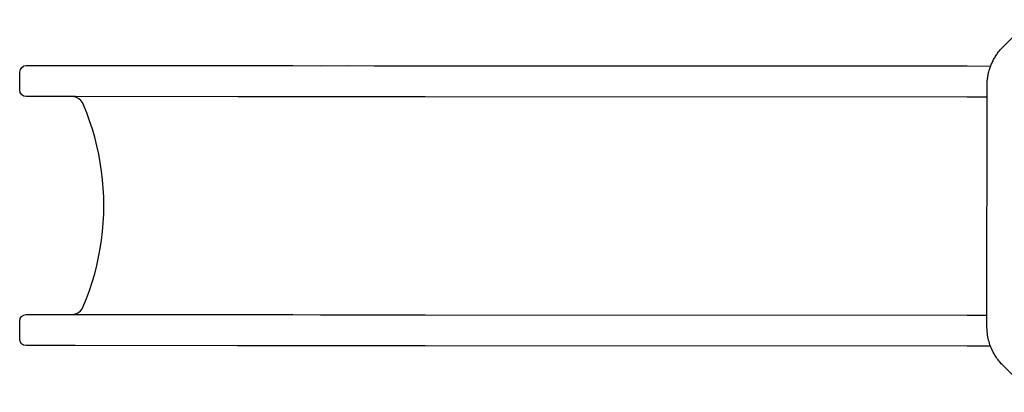
# Model space of a CAD drawing. Units: millimetres. Extents: x -322 to 401, y -908 to 221.
# Drawn here: x -30 to -28, y -779 to -778 of the extents above; entities that cross this region are included whole.
import ezdxf

# ---------------------------------------------------------------- set-up
doc = ezdxf.new("R2010")
doc.units = ezdxf.units.MM
doc.layers.add('ARQ IV 03- Edificios y caminos', color=253, linetype='Continuous')

# ---------------------------------------------------------------- blocks, each defined once
blk = doc.blocks.new('acuario')
for p, q in [((-109.3126, 29.3556), (-109.3588, 29.4013)), ((-108.7432, 29.4039), (-108.7887, 29.358)), ((-109.3113, 29.3544), (-109.3126, 29.3556)), ((-109.31, 29.3532), (-109.3113, 29.3544)), ((-109.3087, 29.3521), (-109.31, 29.3532)), ((-109.3073, 29.3509), (-109.3087, 29.3521)), ((-109.306, 29.3498), (-109.3073, 29.3509)), ((-109.3046, 29.3488), (-109.306, 29.3498)), ((-109.3031, 29.3477), (-109.3046, 29.3488)), ((-109.3017, 29.3467), (-109.3031, 29.3477)), ((-109.3002, 29.3457), (-109.3017, 29.3467)), ((-109.2988, 29.3448), (-109.3002, 29.3457)), ((-109.2972, 29.3438), (-109.2988, 29.3448)), ((-109.2957, 29.3429), (-109.2972, 29.3438)), ((-109.2942, 29.342), (-109.2957, 29.3429)), ((-109.2926, 29.3412), (-109.2942, 29.342)), ((-108.8114, 29.342), (-108.8138, 29.3409)), ((-108.809, 29.3433), (-108.8114, 29.342)), ((-108.8066, 29.3446), (-108.809, 29.3433)), ((-108.8043, 29.346), (-108.8066, 29.3446)), ((-108.802, 29.3474), (-108.8043, 29.346)), ((-108.8001, 29.3487), (-108.802, 29.3474)), ((-108.7983, 29.35), (-108.8001, 29.3487)), ((-108.7965, 29.3513), (-108.7983, 29.35)), ((-108.7947, 29.3527), (-108.7965, 29.3513)), ((-108.7932, 29.354), (-108.7947, 29.3527)), ((-108.7916, 29.3553), (-108.7932, 29.354)), ((-108.7901, 29.3566), (-108.7916, 29.3553)), ((-108.7887, 29.358), (-108.7901, 29.3566)), ((-109.2911, 29.3404), (-109.2926, 29.3412)), ((-109.2895, 29.3396), (-109.2911, 29.3404)), ((-109.2879, 29.3388), (-109.2895, 29.3396)), ((-109.2862, 29.3381), (-109.2879, 29.3388)), ((-109.2846, 29.3374), (-109.2862, 29.3381)), ((-109.283, 29.3368), (-109.2846, 29.3374)), ((-109.2813, 29.3361), (-109.283, 29.3368)), ((-109.2817, 29.2977), (-109.2819, 29.3363)), ((-109.2796, 29.3355), (-109.2813, 29.3361)), ((-109.278, 29.335), (-109.2796, 29.3355)), ((-109.2763, 29.3345), (-109.278, 29.335)), ((-109.2744, 29.3339), (-109.2763, 29.3345)), ((-109.2725, 29.3334), (-109.2744, 29.3339)), ((-109.2706, 29.333), (-109.2725, 29.3334)), ((-109.2687, 29.3325), (-109.2706, 29.333)), ((-109.2668, 29.3321), (-109.2687, 29.3325)), ((-109.2649, 29.3318), (-109.2668, 29.3321)), ((-109.263, 29.3315), (-109.2649, 29.3318)), ((-109.2611, 29.3312), (-109.263, 29.3315)), ((-109.2595, 29.3311), (-109.2611, 29.3312)), ((-109.2579, 29.3309), (-109.2595, 29.3311)), ((-109.2563, 29.3308), (-109.2579, 29.3309)), ((-109.2548, 29.3307), (-109.2563, 29.3308)), ((-109.2521, 29.3306), (-109.2548, 29.3307)), ((-109.2494, 29.3306), (-109.2521, 29.3306)), ((-108.8497, 29.3327), (-109.2494, 29.3306)), ((-109.2304, 29.3307), (-109.2302, 29.298)), ((-108.8702, 29.2999), (-108.8704, 29.3325)), ((-108.8473, 29.3328), (-108.8497, 29.3327)), ((-108.8449, 29.3329), (-108.8473, 29.3328)), ((-108.8425, 29.3331), (-108.8449, 29.3329)), ((-108.8398, 29.3334), (-108.8425, 29.3331)), ((-108.8371, 29.3338), (-108.8398, 29.3334)), ((-108.8344, 29.3343), (-108.8371, 29.3338)), ((-108.8318, 29.3348), (-108.8344, 29.3343)), ((-108.8291, 29.3355), (-108.8318, 29.3348)), ((-108.8265, 29.3362), (-108.8291, 29.3355)), ((-108.8239, 29.337), (-108.8265, 29.3362)), ((-108.8214, 29.3378), (-108.8239, 29.337)), ((-108.8188, 29.3388), (-108.8214, 29.3378)), ((-108.819, 29.3387), (-108.8188, 29.3001)), ((-108.8163, 29.3398), (-108.8188, 29.3388)), ((-108.8138, 29.3409), (-108.8163, 29.3398)), ((-109.277, 28.4019), (-109.2817, 29.2977)), ((-109.2302, 29.298), (-109.2256, 28.4022)), ((-108.8656, 28.4041), (-108.8702, 29.2999)), ((-108.8188, 29.3001), (-108.8142, 28.4043)), ((-109.277, 28.4014), (-109.277, 28.4019)), ((-109.2768, 28.3605), (-109.277, 28.4014)), ((-109.2256, 28.4022), (-109.2256, 28.4017)), ((-109.2256, 28.4017), (-109.2254, 28.3608)), ((-108.8656, 28.4036), (-108.8656, 28.4041)), ((-108.8654, 28.3627), (-108.8656, 28.4036)), ((-108.8142, 28.4043), (-108.8142, 28.4038)), ((-108.8142, 28.4038), (-108.814, 28.3629)), ((-109.2766, 28.318), (-109.2768, 28.3605)), ((-109.2254, 28.3608), (-109.2251, 28.3183)), ((-108.8652, 28.3201), (-108.8654, 28.3627)), ((-108.814, 28.3629), (-108.8137, 28.3204)), ((-109.2764, 28.2741), (-109.2766, 28.318)), ((-109.2251, 28.3183), (-109.2249, 28.2744)), ((-108.8649, 28.2762), (-108.8652, 28.3201)), ((-108.8137, 28.3204), (-108.8135, 28.2765)), ((-109.2761, 28.229), (-109.2764, 28.2741)), ((-109.2249, 28.2744), (-109.2247, 28.2293)), ((-108.8647, 28.2311), (-108.8649, 28.2762)), ((-108.8135, 28.2765), (-108.8133, 28.2314)), ((-109.2759, 28.1831), (-109.2761, 28.229)), ((-109.2247, 28.2293), (-109.2244, 28.1834)), ((-108.8645, 28.1852), (-108.8647, 28.2311)), ((-108.8133, 28.2314), (-108.813, 28.1855)), ((-109.2756, 28.1365), (-109.2759, 28.1831)), ((-109.2244, 28.1834), (-109.2242, 28.1368)), ((-108.8642, 28.1386), (-108.8645, 28.1852)), ((-108.813, 28.1855), (-108.8128, 28.1389)), ((-108.864, 28.0943), (-108.8642, 28.1386)), ((-108.8128, 28.1389), (-108.8126, 28.0945)), ((-109.2754, 28.0921), (-109.2756, 28.1365)), ((-109.2242, 28.1368), (-109.224, 28.0924)), ((-109.2754, 28.092), (-109.2754, 28.0921)), ((-109.274, 27.8235), (-109.2754, 28.092)), ((-109.224, 28.0924), (-109.224, 28.0924)), ((-109.224, 28.0924), (-109.224, 28.0923)), ((-109.224, 28.0923), (-109.224, 28.0923)), ((-109.224, 28.0923), (-109.2226, 27.8238)), ((-108.864, 28.0942), (-108.864, 28.0943)), ((-108.8626, 27.8256), (-108.864, 28.0942)), ((-108.8126, 28.0945), (-108.8126, 28.0944)), ((-108.8126, 28.0944), (-108.8112, 27.8259)), ((-109.1278, 27.8629), (-109.1418, 27.8598)), ((-109.1138, 27.8655), (-109.1278, 27.8629)), ((-109.0997, 27.8678), (-109.1138, 27.8655)), ((-109.0856, 27.8695), (-109.0997, 27.8678)), ((-109.0714, 27.8708), (-109.0856, 27.8695)), ((-109.0571, 27.8716), (-109.0714, 27.8708)), ((-109.0428, 27.8718), (-109.0571, 27.8716)), ((-109.0286, 27.8717), (-109.0428, 27.8718)), ((-109.0143, 27.871), (-109.0286, 27.8717)), ((-109.0001, 27.8699), (-109.0143, 27.871)), ((-108.9859, 27.8684), (-109.0001, 27.8699)), ((-108.9718, 27.8663), (-108.9859, 27.8684)), ((-108.9577, 27.8637), (-108.9718, 27.8663)), ((-108.9438, 27.8608), (-108.9577, 27.8637)), ((-109.1828, 27.8476), (-109.1962, 27.8427)), ((-109.1693, 27.8522), (-109.1828, 27.8476)), ((-109.1556, 27.8562), (-109.1693, 27.8522)), ((-109.1418, 27.8598), (-109.1556, 27.8562)), ((-108.9299, 27.8574), (-108.9438, 27.8608)), ((-108.9162, 27.8535), (-108.9299, 27.8574)), ((-108.9026, 27.8491), (-108.9162, 27.8535)), ((-108.8892, 27.8443), (-108.9026, 27.8491)), ((-109.219, 27.8294), (-109.221, 27.8258)), ((-109.2164, 27.8327), (-109.219, 27.8294)), ((-109.2131, 27.8354), (-109.2164, 27.8327)), ((-109.1962, 27.8427), (-109.2131, 27.8354)), ((-108.8722, 27.8371), (-108.8892, 27.8443)), ((-108.8689, 27.8345), (-108.8722, 27.8371)), ((-108.8662, 27.8313), (-108.8689, 27.8345)), ((-108.8642, 27.8276), (-108.8662, 27.8313)), ((-109.2736, 27.7424), (-109.274, 27.8235)), ((-109.2226, 27.8238), (-109.2222, 27.7427)), ((-109.221, 27.8258), (-109.2222, 27.8218)), ((-109.2222, 27.8218), (-109.2222, 27.7578)), ((-108.863, 27.8236), (-108.8642, 27.8276)), ((-108.8626, 27.8194), (-108.863, 27.8236)), ((-108.8622, 27.7445), (-108.8626, 27.8256)), ((-108.8112, 27.8259), (-108.8107, 27.7448)), ((-109.2728, 27.7383), (-109.2736, 27.7424)), ((-109.2704, 27.7349), (-109.2728, 27.7383)), ((-109.2669, 27.7326), (-109.2704, 27.7349)), ((-109.2628, 27.7318), (-109.2669, 27.7326)), ((-109.2328, 27.7319), (-109.2628, 27.7318)), ((-109.2287, 27.7328), (-109.2328, 27.7319)), ((-109.2253, 27.7351), (-109.2287, 27.7328)), ((-109.223, 27.7386), (-109.2253, 27.7351)), ((-109.2222, 27.7427), (-109.223, 27.7386)), ((-108.8613, 27.7405), (-108.8622, 27.7445)), ((-108.859, 27.737), (-108.8613, 27.7405)), ((-108.8555, 27.7347), (-108.859, 27.737)), ((-108.8514, 27.7339), (-108.8555, 27.7347)), ((-108.8214, 27.7341), (-108.8514, 27.7339)), ((-108.8173, 27.7349), (-108.8214, 27.7341)), ((-108.8138, 27.7373), (-108.8173, 27.7349)), ((-108.8115, 27.7407), (-108.8138, 27.7373)), ((-108.8107, 27.7448), (-108.8115, 27.7407))]:
    blk.add_line(p, q)

msp = doc.modelspace()

# ---------------------------------------------------------------- block references
at = {"layer": 'ARQ IV 03- Edificios y caminos', "rotation": 269.6718556222173}
msp.add_blockref('acuario', (-58.1368, -887.1738), dxfattribs=at)

doc.saveas('drawing.dxf')
